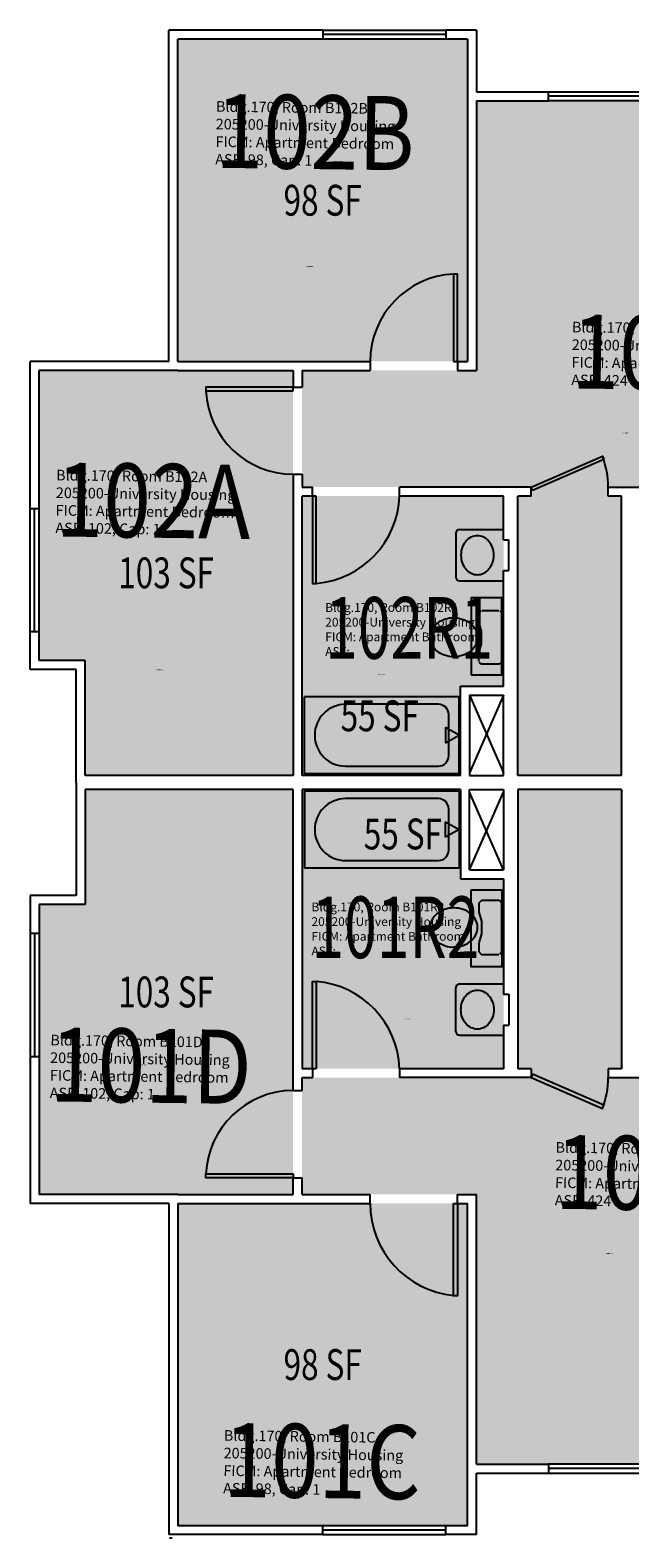
# Model space of a CAD drawing. Units: inches. Extents: x -54 to 958, y -57 to 645.
# Drawn here: x -54 to 179, y 0 to 587 of the extents above; entities that cross this region are included whole.
import ezdxf
from ezdxf.enums import TextEntityAlignment as Align

# ---------------------------------------------------------------- set-up
doc = ezdxf.new("R2010")
doc.units = ezdxf.units.IN
doc.header["$LTSCALE"] = 10
doc.header["$MEASUREMENT"] = 0
doc.layers.get('0').update_dxf_attribs({"linetype": 'CONTINUOUS'})
for name, color, linetype in [('A-DOOR', 2, 'CONTINUOUS'), ('A-FLOR', 3, 'CONTINUOUS'), ('A-GLAZ', 1, 'CONTINUOUS'), ('A-IDEN-RNUM', 7, 'CONTINUOUS'), ('A-IDEN-SNUM', 4, 'CONTINUOUS'), ('A-IDEN-VNUM', 4, 'CONTINUOUS'), ('A-WALL', 5, 'CONTINUOUS'), ('AREA-TEXT', 3, 'CONTINUOUS'), ('Rooms-Category-Color', 7, 'CONTINUOUS'), ('Rooms-College-Color', 7, 'CONTINUOUS'), ('Rooms-Department-Color', 7, 'CONTINUOUS'), ('Rooms-Division-Color', 7, 'CONTINUOUS'), ('Rooms-Information', 7, 'CONTINUOUS')]:
    doc.layers.add(name, color=color, linetype=linetype)
doc.styles.add('CP_AREA', font='arial.ttf', dxfattribs={"height": 15})
doc.styles.add('CP_ROOMSNUMBER', font='arial.ttf', dxfattribs={"height": 1})
doc.styles.add('CP_ROOMVNUMBER', font='arial.ttf', dxfattribs={"width": 0.85, "height": 0.075})

msp = doc.modelspace()

# ---------------------------------------------------------------- hatches: boundary and pattern name
at = {"layer": 'Rooms-Category-Color', "true_color": 0x728ef3}
for points in [[(116.21, 458.24), (116.21, 583.74), (3.21, 583.74), (3.21, 458.24)], [(360.21, 409.24), (364.21, 409.24), (364.21, 413.24), (364.21, 454.74), (247.71, 454.74), (247.71, 559.74), (119.71, 559.74), (119.71, 454.74), (51.71, 454.74), (51.71, 409.24), (55.71, 409.24), (89.71, 409.24), (140.96, 409.24), (140.96, 405.74), (135.71, 405.74), (135.71, 296.99), (176.21, 296.99), (176.21, 405.74), (170.96, 405.74), (170.96, 409.24), (213.2, 409.24), (213.2, 405.74), (266.21, 405.74), (266.21, 330.79), (322.71, 330.74), (322.71, 409.24)], [(48.21, 454.74), (-50.79, 454.74), (-50.79, 341.74), (-32.79, 341.74), (-32.79, 296.99), (48.21, 296.99)], [(89.71, 405.74), (51.71, 405.74), (51.71, 296.99), (113.46, 296.99), (113.46, 331.74), (130.21, 331.74), (130.21, 405.74)], [(48.21, 133.74), (-50.79, 133.74), (-50.79, 246.74), (-32.79, 246.74), (-32.79, 291.49), (48.21, 291.49)], [(89.71, 182.74), (51.71, 182.74), (51.71, 291.49), (113.46, 291.49), (113.46, 256.74), (130.21, 256.74), (130.21, 182.74)], [(360.21, 179.24), (364.21, 179.24), (364.21, 175.24), (364.21, 133.74), (247.71, 133.74), (247.71, 28.74), (119.71, 28.74), (119.71, 133.74), (51.71, 133.74), (51.71, 179.24), (55.71, 179.24), (89.71, 179.24), (140.96, 179.24), (140.96, 182.74), (135.71, 182.74), (135.71, 291.49), (176.21, 291.49), (176.21, 182.74), (170.96, 182.74), (170.96, 179.24), (213.2, 179.24), (213.2, 182.74), (266.21, 182.74), (266.21, 257.69), (322.71, 257.74), (322.71, 179.24)], [(116.21, 4.74), (116.21, 130.24), (3.21, 130.24), (3.21, 4.74)]]:
    msp.add_hatch(color=171, dxfattribs=at).paths.add_polyline_path(points)
at = {"layer": 'Rooms-College-Color', "true_color": 0xadadad}
for points in [[(116.21, 458.24), (116.21, 583.74), (3.21, 583.74), (3.21, 458.24)], [(360.21, 409.24), (364.21, 409.24), (364.21, 413.24), (364.21, 454.74), (247.71, 454.74), (247.71, 559.74), (119.71, 559.74), (119.71, 454.74), (51.71, 454.74), (51.71, 409.24), (55.71, 409.24), (89.71, 409.24), (140.96, 409.24), (140.96, 405.74), (135.71, 405.74), (135.71, 296.99), (176.21, 296.99), (176.21, 405.74), (170.96, 405.74), (170.96, 409.24), (213.2, 409.24), (213.2, 405.74), (266.21, 405.74), (266.21, 330.79), (322.71, 330.74), (322.71, 409.24)], [(48.21, 454.74), (-50.79, 454.74), (-50.79, 341.74), (-32.79, 341.74), (-32.79, 296.99), (48.21, 296.99)], [(89.71, 405.74), (51.71, 405.74), (51.71, 296.99), (113.46, 296.99), (113.46, 331.74), (130.21, 331.74), (130.21, 405.74)], [(48.21, 133.74), (-50.79, 133.74), (-50.79, 246.74), (-32.79, 246.74), (-32.79, 291.49), (48.21, 291.49)], [(89.71, 182.74), (51.71, 182.74), (51.71, 291.49), (113.46, 291.49), (113.46, 256.74), (130.21, 256.74), (130.21, 182.74)], [(360.21, 179.24), (364.21, 179.24), (364.21, 175.24), (364.21, 133.74), (247.71, 133.74), (247.71, 28.74), (119.71, 28.74), (119.71, 133.74), (51.71, 133.74), (51.71, 179.24), (55.71, 179.24), (89.71, 179.24), (140.96, 179.24), (140.96, 182.74), (135.71, 182.74), (135.71, 291.49), (176.21, 291.49), (176.21, 182.74), (170.96, 182.74), (170.96, 179.24), (213.2, 179.24), (213.2, 182.74), (266.21, 182.74), (266.21, 257.69), (322.71, 257.74), (322.71, 179.24)], [(116.21, 4.74), (116.21, 130.24), (3.21, 130.24), (3.21, 4.74)]]:
    msp.add_hatch(color=253, dxfattribs=at).paths.add_polyline_path(points)
at = {"layer": 'Rooms-Department-Color', "true_color": 0x604aed}
for points in [[(116.21, 458.24), (116.21, 583.74), (3.21, 583.74), (3.21, 458.24)], [(360.21, 409.24), (364.21, 409.24), (364.21, 413.24), (364.21, 454.74), (247.71, 454.74), (247.71, 559.74), (119.71, 559.74), (119.71, 454.74), (51.71, 454.74), (51.71, 409.24), (55.71, 409.24), (89.71, 409.24), (140.96, 409.24), (140.96, 405.74), (135.71, 405.74), (135.71, 296.99), (176.21, 296.99), (176.21, 405.74), (170.96, 405.74), (170.96, 409.24), (213.2, 409.24), (213.2, 405.74), (266.21, 405.74), (266.21, 330.79), (322.71, 330.74), (322.71, 409.24)], [(48.21, 454.74), (-50.79, 454.74), (-50.79, 341.74), (-32.79, 341.74), (-32.79, 296.99), (48.21, 296.99)], [(89.71, 405.74), (51.71, 405.74), (51.71, 296.99), (113.46, 296.99), (113.46, 331.74), (130.21, 331.74), (130.21, 405.74)], [(48.21, 133.74), (-50.79, 133.74), (-50.79, 246.74), (-32.79, 246.74), (-32.79, 291.49), (48.21, 291.49)], [(89.71, 182.74), (51.71, 182.74), (51.71, 291.49), (113.46, 291.49), (113.46, 256.74), (130.21, 256.74), (130.21, 182.74)], [(360.21, 179.24), (364.21, 179.24), (364.21, 175.24), (364.21, 133.74), (247.71, 133.74), (247.71, 28.74), (119.71, 28.74), (119.71, 133.74), (51.71, 133.74), (51.71, 179.24), (55.71, 179.24), (89.71, 179.24), (140.96, 179.24), (140.96, 182.74), (135.71, 182.74), (135.71, 291.49), (176.21, 291.49), (176.21, 182.74), (170.96, 182.74), (170.96, 179.24), (213.2, 179.24), (213.2, 182.74), (266.21, 182.74), (266.21, 257.69), (322.71, 257.74), (322.71, 179.24)], [(116.21, 4.74), (116.21, 130.24), (3.21, 130.24), (3.21, 4.74)]]:
    msp.add_hatch(color=173, dxfattribs=at).paths.add_polyline_path(points)
at = {"layer": 'Rooms-Division-Color', "true_color": 0x604aed}
for points in [[(116.21, 458.24), (116.21, 583.74), (3.21, 583.74), (3.21, 458.24)], [(360.21, 409.24), (364.21, 409.24), (364.21, 413.24), (364.21, 454.74), (247.71, 454.74), (247.71, 559.74), (119.71, 559.74), (119.71, 454.74), (51.71, 454.74), (51.71, 409.24), (55.71, 409.24), (89.71, 409.24), (140.96, 409.24), (140.96, 405.74), (135.71, 405.74), (135.71, 296.99), (176.21, 296.99), (176.21, 405.74), (170.96, 405.74), (170.96, 409.24), (213.2, 409.24), (213.2, 405.74), (266.21, 405.74), (266.21, 330.79), (322.71, 330.74), (322.71, 409.24)], [(48.21, 454.74), (-50.79, 454.74), (-50.79, 341.74), (-32.79, 341.74), (-32.79, 296.99), (48.21, 296.99)], [(89.71, 405.74), (51.71, 405.74), (51.71, 296.99), (113.46, 296.99), (113.46, 331.74), (130.21, 331.74), (130.21, 405.74)], [(48.21, 133.74), (-50.79, 133.74), (-50.79, 246.74), (-32.79, 246.74), (-32.79, 291.49), (48.21, 291.49)], [(89.71, 182.74), (51.71, 182.74), (51.71, 291.49), (113.46, 291.49), (113.46, 256.74), (130.21, 256.74), (130.21, 182.74)], [(360.21, 179.24), (364.21, 179.24), (364.21, 175.24), (364.21, 133.74), (247.71, 133.74), (247.71, 28.74), (119.71, 28.74), (119.71, 133.74), (51.71, 133.74), (51.71, 179.24), (55.71, 179.24), (89.71, 179.24), (140.96, 179.24), (140.96, 182.74), (135.71, 182.74), (135.71, 291.49), (176.21, 291.49), (176.21, 182.74), (170.96, 182.74), (170.96, 179.24), (213.2, 179.24), (213.2, 182.74), (266.21, 182.74), (266.21, 257.69), (322.71, 257.74), (322.71, 179.24)], [(116.21, 4.74), (116.21, 130.24), (3.21, 130.24), (3.21, 4.74)]]:
    msp.add_hatch(color=173, dxfattribs=at).paths.add_polyline_path(points)

# ---------------------------------------------------------------- linework, layer by layer
for p, q in [((111.59, 391.24), (111.59, 374.24)), ((113.09, 392.74), (130.21, 392.74)), ((113.09, 372.74), (130.21, 372.74)), ((120.59, 360.24), (121.46, 361.12)), ((120.59, 356.8), (120.59, 360.24)), ((121.76, 361.24), (128.41, 361.24)), ((128.71, 361.12), (129.59, 360.24)), ((129.59, 360.24), (129.59, 341.24)), ((121.59, 353.24), (120.6, 356.69)), ((121.59, 348.24), (121.59, 353.24)), ((120.59, 344.74), (121.59, 348.24)), ((120.59, 341.42), (120.59, 344.74)), ((121.59, 340.24), (120.71, 341.12)), ((129.59, 341.24), (128.59, 340.24)), ((128.59, 340.24), (121.59, 340.24)), ((52.59, 297.62), (52.59, 327.62)), ((112.84, 327.62), (52.59, 327.62)), ((112.84, 297.62), (112.84, 327.62)), ((107.64, 315.62), (107.64, 309.62)), ((112.84, 312.62), (107.64, 315.62)), ((107.64, 309.62), (112.84, 312.62)), ((112.84, 297.62), (52.59, 297.62)), ((52.59, 290.87), (52.59, 260.87)), ((112.84, 290.87), (52.59, 290.87)), ((112.84, 290.87), (112.84, 260.87)), ((107.64, 272.87), (107.64, 278.87)), ((107.64, 278.87), (112.84, 275.87)), ((112.84, 275.87), (107.64, 272.87)), ((112.84, 260.87), (52.59, 260.87)), ((120.59, 247.07), (120.59, 243.74)), ((121.59, 248.24), (120.71, 247.36)), ((128.59, 248.24), (121.59, 248.24)), ((129.59, 247.24), (128.59, 248.24)), ((129.59, 228.24), (129.59, 247.24)), ((120.59, 243.74), (121.59, 240.24)), ((121.59, 235.24), (120.6, 231.8)), ((121.59, 240.24), (121.59, 235.24)), ((120.59, 231.68), (120.59, 228.24)), ((120.59, 228.24), (121.46, 227.36)), ((121.76, 227.24), (128.41, 227.24)), ((128.71, 227.36), (129.59, 228.24)), ((111.59, 197.24), (111.59, 214.24)), ((113.09, 215.74), (130.21, 215.74)), ((113.09, 195.74), (130.21, 195.74))]:
    msp.add_line(p, q)
for points in [[(126.39, 382.74, 0.084101), (125.88, 385.71, 0.091322), (124.51, 388.12, 0.103814), (122.38, 389.79, 0.114782), (119.99, 390.34, 0.114782), (117.6, 389.79, 0.103814), (115.46, 388.12, 0.091322), (114.09, 385.71, 0.084101), (113.59, 382.74, 0.084101), (114.09, 379.78, 0.091322), (115.46, 377.37, 0.103814), (117.6, 375.7, 0.114782), (119.99, 375.14, 0.114782), (122.38, 375.7, 0.103814), (124.51, 377.37, 0.091322), (125.88, 379.78, 0.084101)], [(101.59, 350.74, -0.117036), (102.26, 353.57, -0.104338), (104.29, 356.12, -0.09029), (107.5, 357.91, -0.09898), (110.82, 358.35, -0.08237), (114.43, 357.75, -0.09029), (117.35, 356.12, -0.104338), (119.38, 353.57, -0.117036), (120.06, 350.74, -0.117036), (119.38, 347.91, -0.104338), (117.35, 345.36, -0.09029), (114.43, 343.74, -0.08237), (110.82, 343.14, -0.08237), (107.21, 343.74, -0.09029), (104.29, 345.36, -0.104338), (102.26, 347.91, -0.117036)], [(108.82, 320.65, 0.414214), (104.8, 324.67), (68.65, 324.67, 1), (68.65, 300.57), (104.8, 300.57, 0.414214), (108.82, 304.58)], [(108.82, 283.9, 0.414214), (104.8, 287.92), (68.65, 287.92, 1), (68.65, 263.82), (104.8, 263.82, 0.414214), (108.82, 267.83)], [(101.59, 237.74, 0.117036), (102.26, 234.91, 0.104338), (104.29, 232.36, 0.09029), (107.5, 230.58, 0.09898), (110.82, 230.14, 0.08237), (114.43, 230.74, 0.09029), (117.35, 232.36, 0.104338), (119.38, 234.91, 0.117036), (120.06, 237.74, 0.117036), (119.38, 240.57, 0.104338), (117.35, 243.12, 0.09029), (114.43, 244.75, 0.08237), (110.82, 245.35, 0.08237), (107.21, 244.75, 0.09029), (104.29, 243.12, 0.104338), (102.26, 240.57, 0.117036)], [(126.39, 205.74, -0.084101), (125.88, 202.78, -0.091322), (124.51, 200.37, -0.103814), (122.38, 198.7, -0.114782), (119.99, 198.14, -0.114782), (117.6, 198.7, -0.103814), (115.46, 200.37, -0.091322), (114.09, 202.78, -0.084101), (113.59, 205.74, -0.084101), (114.09, 208.71, -0.091322), (115.46, 211.12, -0.103814), (117.6, 212.79, -0.114782), (119.99, 213.34, -0.114782), (122.38, 212.79, -0.103814), (124.51, 211.12, -0.091322), (125.88, 208.71, -0.084101)]]:
    msp.add_lwpolyline(points, format="xyb", close=True)
for points in [[(117.59, 336.08), (129.59, 336.08), (129.59, 366.08), (117.59, 366.08)], [(117.59, 252.4), (129.59, 252.4), (129.59, 222.4), (117.59, 222.4)]]:
    msp.add_lwpolyline(points, close=True)
for centre, radius, start, end in [((113.09, 391.24), 1.5, 90, 180), ((113.09, 374.24), 1.5, 180, 270), ((121.01, 247.07), 0.418, 135, 180), ((121.76, 227.66), 0.418, 225, 270), ((113.09, 214.24), 1.5, 90, 180), ((113.09, 197.24), 1.5, 180, 270)]:
    msp.add_arc(centre, radius, start, end)
at = {"layer": 'A-DOOR'}
for points in [[(110.71, 458.24), (112.21, 458.24), (112.21, 492.24), (110.71, 492.24)], [(48.21, 446.74), (48.21, 448.24), (14.21, 448.24), (14.21, 446.74)], [(141.46, 407.92), (140.96, 409.24), (168.75, 421.3), (169.26, 419.97)], [(57.21, 405.74), (55.71, 405.74), (55.71, 371.74), (57.21, 371.74)], [(57.21, 182.74), (55.71, 182.74), (55.71, 216.74), (57.21, 216.74)], [(141.46, 180.57), (140.96, 179.24), (168.75, 167.19), (169.26, 168.51)], [(48.21, 141.74), (48.21, 140.24), (14.21, 140.24), (14.21, 141.74)], [(110.71, 130.24), (112.21, 130.24), (112.21, 94.24), (110.71, 94.24)]]:
    msp.add_lwpolyline(points, close=True, dxfattribs=at)
for centre, radius, start, end in [((112.36, 458.13), 34.15, 92.77219, 179.81214), ((48.32, 448.39), 34.15, 182.77219, 269.81214), ((136.96, 409.24), 34, 0, 20.76838), ((54.2, 407.15), 35.54, 274.86019, 357.72415), ((54.2, 181.33), 35.54, 2.27585, 85.13981), ((136.96, 179.24), 34, 339.23162, 0), ((48.32, 140.09), 34.15, 90.18786, 177.22781), ((114.21, 130.24), 36, 180, 264.42076)]:
    msp.add_arc(centre, radius, start, end, dxfattribs=at)
at = {"layer": 'A-FLOR'}
for p, q in [((116.96, 328.24), (130.21, 297.99)), ((130.21, 328.24), (116.96, 297.99)), ((116.96, 260.24), (130.21, 290.49)), ((130.21, 260.24), (116.96, 290.49))]:
    msp.add_line(p, q, dxfattribs=at)
at = {"layer": 'A-GLAZ'}
for p, q in [((59.71, 587.24), (107.71, 587.24)), ((107.71, 585.49), (59.71, 585.49)), ((107.71, 583.74), (59.71, 583.74)), ((147.71, 563.24), (219.71, 563.24)), ((219.71, 561.49), (147.71, 561.49)), ((219.71, 559.74), (147.71, 559.74)), ((-54.29, 352.99), (-54.29, 400.99)), ((-52.54, 352.99), (-52.54, 400.99)), ((-50.79, 352.99), (-50.79, 400.99)), ((-54.29, 235.49), (-54.29, 187.49)), ((-52.54, 235.49), (-52.54, 187.49)), ((-50.79, 235.49), (-50.79, 187.49)), ((219.71, 28.74), (147.71, 28.74)), ((219.71, 26.99), (147.71, 26.99)), ((147.71, 25.24), (219.71, 25.24)), ((107.71, 4.74), (59.71, 4.74)), ((107.71, 2.99), (59.71, 2.99)), ((59.71, 1.24), (107.71, 1.24))]:
    msp.add_line(p, q, dxfattribs=at)
at = {"layer": 'A-WALL'}
for p, q in [((119.71, 587.24), (107.71, 587.24)), ((107.71, 587.24), (107.71, 583.74)), ((-0.29, 458.24), (-0.29, 587.24)), ((59.71, 587.24), (-0.29, 587.24)), ((3.21, 458.24), (3.21, 583.74)), ((59.71, 583.74), (3.21, 583.74)), ((59.71, 587.24), (59.71, 583.74)), ((116.21, 583.74), (107.71, 583.74)), ((116.21, 583.74), (116.21, 560.74)), ((119.71, 587.24), (119.71, 563.24)), ((116.21, 560.74), (116.21, 458.24)), ((119.71, 563.24), (147.71, 563.24)), ((119.71, 559.74), (119.71, 454.74)), ((119.71, 559.74), (147.71, 559.74)), ((147.71, 559.74), (147.71, 563.24)), ((-54.29, 400.99), (-54.29, 458.24)), ((-0.29, 458.24), (-54.29, 458.24)), ((3.21, 458.24), (78.21, 458.24)), ((78.21, 458.24), (78.21, 454.74)), ((112.21, 458.24), (116.21, 458.24)), ((112.21, 458.24), (112.21, 454.74)), ((-50.79, 400.99), (-50.79, 454.74)), ((3.21, 454.74), (-50.79, 454.74)), ((3.21, 454.74), (48.21, 454.74)), ((48.21, 454.74), (48.21, 448.24)), ((51.71, 454.74), (78.21, 454.74)), ((51.71, 454.74), (51.71, 448.24)), ((112.21, 454.74), (119.71, 454.74)), ((48.21, 448.24), (51.71, 448.24)), ((48.21, 414.24), (48.21, 296.99)), ((48.21, 414.24), (51.71, 414.24)), ((51.71, 409.24), (55.71, 409.24)), ((51.71, 296.99), (51.71, 405.74)), ((55.71, 405.74), (51.71, 405.74)), ((55.71, 405.74), (55.71, 409.24)), ((55.71, 405.74), (55.71, 409.24)), ((140.96, 409.24), (89.71, 409.24)), ((89.71, 405.74), (89.71, 409.24)), ((130.21, 405.74), (89.71, 405.74)), ((130.21, 388.74), (130.21, 405.74)), ((135.71, 296.99), (135.71, 405.74)), ((140.96, 405.74), (140.96, 409.24)), ((170.96, 409.24), (213.2, 409.24)), ((170.96, 405.74), (170.96, 409.24)), ((176.21, 296.99), (176.21, 405.74)), ((-54.29, 400.99), (-50.79, 400.99)), ((130.21, 388.74), (132.21, 388.74)), ((132.21, 376.74), (132.21, 388.74)), ((130.21, 331.74), (130.21, 376.74)), ((130.21, 376.74), (132.21, 376.74)), ((-54.29, 338.24), (-54.29, 352.99)), ((-54.29, 352.99), (-50.79, 352.99)), ((-50.79, 341.74), (-50.79, 352.99)), ((-32.79, 341.74), (-50.79, 341.74)), ((-32.79, 296.99), (-32.79, 341.74)), ((-36.29, 338.24), (-54.29, 338.24)), ((-36.29, 294.24), (-36.29, 338.24)), ((113.46, 296.99), (113.46, 331.74)), ((113.46, 331.74), (130.21, 331.74)), ((116.96, 328.24), (116.96, 296.99)), ((116.96, 328.24), (130.21, 328.24)), ((130.21, 296.99), (130.21, 328.24)), ((-36.29, 294.24), (-36.29, 250.24)), ((48.21, 296.99), (-32.79, 296.99)), ((113.46, 296.99), (51.71, 296.99)), ((116.96, 296.99), (130.21, 296.99)), ((176.21, 296.99), (135.71, 296.99)), ((-32.79, 291.49), (-32.79, 246.74)), ((48.21, 291.49), (-32.79, 291.49)), ((48.21, 174.24), (48.21, 291.49)), ((51.71, 291.49), (51.71, 182.74)), ((113.46, 291.49), (51.71, 291.49)), ((113.46, 291.49), (113.46, 256.74)), ((116.96, 260.24), (116.96, 291.49)), ((116.96, 291.49), (130.21, 291.49)), ((130.21, 291.49), (130.21, 260.24)), ((135.71, 291.49), (135.71, 182.74)), ((176.21, 291.49), (135.71, 291.49)), ((176.21, 291.49), (176.21, 182.74)), ((116.96, 260.24), (130.21, 260.24)), ((113.46, 256.74), (130.21, 256.74)), ((130.21, 256.74), (130.21, 211.74)), ((-54.29, 250.24), (-54.29, 235.49)), ((-36.29, 250.24), (-54.29, 250.24)), ((-50.79, 246.74), (-50.79, 235.49)), ((-32.79, 246.74), (-50.79, 246.74)), ((-54.29, 235.49), (-50.79, 235.49)), ((130.21, 211.74), (132.21, 211.74)), ((132.21, 211.74), (132.21, 199.74)), ((130.21, 199.74), (130.21, 182.74)), ((130.21, 199.74), (132.21, 199.74)), ((-54.29, 187.49), (-54.29, 130.24)), ((-54.29, 187.49), (-50.79, 187.49)), ((-50.79, 187.49), (-50.79, 133.74)), ((55.71, 182.74), (51.71, 182.74)), ((55.71, 182.74), (55.71, 179.24)), ((55.71, 182.74), (55.71, 179.24)), ((130.21, 182.74), (89.71, 182.74)), ((89.71, 182.74), (89.71, 179.24)), ((140.96, 182.74), (140.96, 179.24)), ((170.96, 182.74), (170.96, 179.24)), ((51.71, 179.24), (55.71, 179.24)), ((140.96, 179.24), (89.71, 179.24)), ((170.96, 179.24), (213.2, 179.24)), ((48.21, 174.24), (51.71, 174.24)), ((48.21, 133.74), (48.21, 140.24)), ((48.21, 140.24), (51.71, 140.24)), ((51.71, 133.74), (51.71, 140.24)), ((-0.29, 130.24), (-54.29, 130.24)), ((3.21, 133.74), (-50.79, 133.74)), ((-0.29, 130.24), (-0.29, 1.24)), ((3.21, 133.74), (48.21, 133.74)), ((3.21, 130.24), (78.21, 130.24)), ((3.21, 130.24), (3.21, 4.74)), ((51.71, 133.74), (78.21, 133.74)), ((78.21, 130.24), (78.21, 133.74)), ((112.21, 133.74), (119.71, 133.74)), ((112.21, 130.24), (112.21, 133.74)), ((112.21, 130.24), (116.21, 130.24)), ((116.21, 27.74), (116.21, 130.24)), ((119.71, 28.74), (119.71, 133.74)), ((116.21, 4.74), (116.21, 27.74)), ((119.71, 28.74), (147.71, 28.74)), ((119.71, 1.24), (119.71, 25.24)), ((119.71, 25.24), (147.71, 25.24)), ((147.71, 28.74), (147.71, 25.24)), ((59.71, 1.24), (-0.29, 1.24)), ((0, 0), (1, 0)), ((0, 0), (1, 0)), ((59.71, 4.74), (3.21, 4.74)), ((59.71, 1.24), (59.71, 4.74)), ((107.71, 1.24), (107.71, 4.74)), ((116.21, 4.74), (107.71, 4.74)), ((119.71, 1.24), (107.71, 1.24))]:
    msp.add_line(p, q, dxfattribs=at)
at = {"layer": 'A-WALL', "linetype": 'Continuous'}
for p, q in [((51.71, 414.24), (51.71, 409.24)), ((140.96, 405.74), (135.71, 405.74)), ((176.21, 405.74), (170.96, 405.74)), ((140.96, 182.74), (135.71, 182.74)), ((176.21, 182.74), (170.96, 182.74)), ((51.71, 174.24), (51.71, 179.24))]:
    msp.add_line(p, q, dxfattribs=at)

# ---------------------------------------------------------------- texts
at = {"layer": 'A-IDEN-RNUM', "style": 'CP_ROOMSNUMBER'}
for s, p in [('0102-B0', (53.46, 495)), ('0102-00', (176.37, 430.1)), ('0102-A0', (-5.19, 337.9)), ('0101-D0', (-11.24, 184.04)), ('0101-00', (169.94, 110.57)), ('0101-C0', (54.45, 36.78))]:
    msp.add_text(s, height=0.36, rotation=359.24, dxfattribs=at).set_placement(p)
for s, p in [('0102-R1', (81.26, 336.16)), ('0101-R2', (91.68, 201.92))]:
    msp.add_text(s, height=0.36, dxfattribs=at).set_placement(p)
at = {"layer": 'A-IDEN-SNUM', "style": 'CP_ROOMSNUMBER'}
for s, p in [('1700B102B0', (53.46, 495)), ('1700B10200', (176.37, 430.1)), ('1700B102A0', (-5.19, 337.9)), ('1700B101D0', (-11.24, 184.04)), ('1700B10100', (169.94, 110.57)), ('1700B101C0', (54.45, 36.78))]:
    msp.add_text(s, height=0.36, rotation=359.24, dxfattribs=at).set_placement(p)
for s, p in [('1700B102R1', (81.26, 336.16)), ('1700B101R2', (91.68, 201.92))]:
    msp.add_text(s, height=0.36, dxfattribs=at).set_placement(p)
at = {"layer": 'A-IDEN-VNUM', "style": 'CP_ROOMVNUMBER', "width": 0.85}
for s, rotation, p in [('102B', 359.24, (17.82, 533.64)), ('102', 359.24, (156.56, 447.71)), ('102A', 359.24404, (-44.48, 390.05)), ('101D', 359.24, (-46.71, 170)), ('101', 359.24, (150.13, 128.18)), ('101C', 359.24, (20.89, 16))]:
    msp.add_text(s, height=28.8, rotation=rotation, dxfattribs=at).set_placement(p)
at = {"layer": 'A-IDEN-VNUM', "style": 'CP_ROOMVNUMBER', "width": 0.7}
for s, p in [('102R1', (60.71, 342.43)), ('101R2', (55.35, 225.8))]:
    msp.add_text(s, height=24, dxfattribs=at).set_placement(p)
at = {"layer": 'AREA-TEXT', "style": 'CP_AREA', "width": 0.75}
for s, p in [('98 SF', (59.71, 520.99)), ('103 SF', (-1.29, 375.87)), ('55 SF', (81.95, 320.17)), ('55 SF', (90.96, 274.15)), ('103 SF', (-1.29, 212.62)), ('98 SF', (59.71, 67.49))]:
    msp.add_text(s, height=12, dxfattribs=at).set_placement(p, align=Align.MIDDLE_CENTER)

# ---------------------------------------------------------------- next in the draw order: texts
at = {"layer": 'Rooms-Information', "char_height": 4.1143, "width": 92.16, "attachment_point": 7, "style": 'CP_ROOMVNUMBER', "bg_fill": 3, "box_fill_scale": 1.5, "bg_fill_color": 256, "bg_fill_true_color": 13158600, "bg_fill_transparency": 0}
for s, insert, rotation in [('Bldg.170, Room B102B^M^J205200-University Housing^M^JFICM: Apartment Bedroom^M^JASF: 98, Cap: 1', (17.82, 533.64), 359.24), ('Bldg.170, Room B102^M^J205200-University Housing^M^JFICM: Apartment Common Living^M^JASF: 424', (156.56, 447.71), 359.24), ('Bldg.170, Room B102A^M^J205200-University Housing^M^JFICM: Apartment Bedroom^M^JASF: 102, Cap: 1', (-44.48, 390.05), 359.24404), ('Bldg.170, Room B101D^M^J205200-University Housing^M^JFICM: Apartment Bedroom^M^JASF: 102, Cap: 1', (-46.71, 170), 359.24), ('Bldg.170, Room B101^M^J205200-University Housing^M^JFICM: Apartment Common Living^M^JASF: 424', (150.13, 128.18), 359.24), ('Bldg.170, Room B101C^M^J205200-University Housing^M^JFICM: Apartment Bedroom^M^JASF: 98, Cap: 1', (20.89, 16), 359.24)]:
    msp.add_mtext(s, dxfattribs=dict(at, insert=insert, rotation=rotation))
at = {"layer": 'Rooms-Information', "char_height": 3.4286, "width": 76.8, "attachment_point": 7, "style": 'CP_ROOMVNUMBER', "bg_fill": 3, "box_fill_scale": 1.5, "bg_fill_color": 256, "bg_fill_true_color": 13158600, "bg_fill_transparency": 0}
for s, insert in [('Bldg.170, Room B102R1^M^J205200-University Housing^M^JFICM: Apartment Bathroom^M^JASF: ', (60.71, 342.43)), ('Bldg.170, Room B101R2^M^J205200-University Housing^M^JFICM: Apartment Bathroom^M^JASF: ', (55.35, 225.8))]:
    msp.add_mtext(s, dxfattribs=dict(at, insert=insert))

doc.saveas('drawing.dxf')
